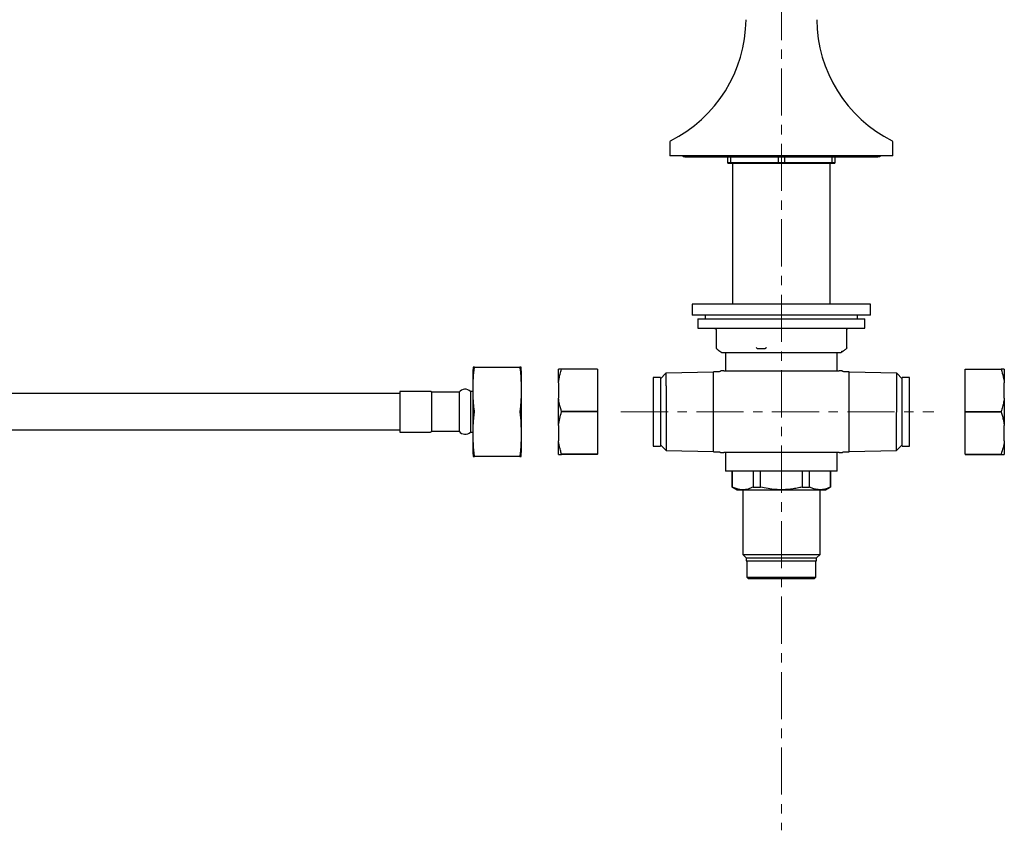
# Model space of a CAD drawing. Units: millimetres. Extents: x -418 to 1010, y -680 to 405.
# Drawn here: x -153 to 112, y -64 to 154 of the extents above; entities that cross this region are included whole.
import ezdxf

# ---------------------------------------------------------------- set-up
doc = ezdxf.new("R2010")
doc.units = ezdxf.units.MM
doc.linetypes.add('CENTERX2', pattern=[20.32, 12.7, -2.54, 2.54, -2.54])
doc.layers.add('MITTELLINIEN', color=7, linetype='Continuous')

msp = doc.modelspace()

# ---------------------------------------------------------------- linework, layer by layer
at = {"color": 7, "linetype": 'Continuous', "lineweight": 25}
for p, q in [((21.97, 120.97), (21.97, 117.16)), ((81.97, 117.16), (81.97, 120.97)), ((81.97, 117.16), (21.97, 117.16)), ((26.22, 116.91), (77.72, 116.91)), ((37.47, 116.91), (37.47, 115.36)), ((38.37, 115.36), (38.37, 116.91)), ((51.08, 116.91), (51.08, 115.36)), ((52.87, 115.36), (52.87, 116.91)), ((65.58, 116.91), (65.58, 115.36)), ((66.47, 115.36), (66.47, 116.91)), ((37.47, 115.36), (38.37, 115.36)), ((37.47, 115.36), (37.67, 115.16)), ((38.51, 115.16), (37.67, 115.16)), ((38.37, 115.36), (51.08, 115.36)), ((38.37, 115.36), (38.51, 115.16)), ((51.14, 115.16), (38.51, 115.16)), ((38.82, 115.16), (38.82, 77.27)), ((51.08, 115.36), (52.87, 115.36)), ((51.08, 115.36), (51.14, 115.16)), ((52.81, 115.16), (51.14, 115.16)), ((52.81, 115.16), (52.87, 115.36)), ((65.44, 115.16), (52.81, 115.16)), ((52.87, 115.36), (65.58, 115.36)), ((65.12, 77.27), (65.12, 115.16)), ((65.44, 115.16), (65.58, 115.36)), ((66.27, 115.16), (65.44, 115.16)), ((65.58, 115.36), (66.47, 115.36)), ((66.27, 115.16), (66.47, 115.36)), ((27.97, 77.27), (27.97, 74.27)), ((75.97, 77.27), (27.97, 77.27)), ((75.97, 74.27), (75.97, 77.27)), ((75.97, 74.27), (27.97, 74.27)), ((31.47, 74.27), (31.47, 73.27)), ((72.47, 73.27), (72.47, 74.27)), ((29.47, 73.27), (29.47, 70.77)), ((29.47, 73.27), (56.69, 73.27)), ((56.69, 73.27), (74.47, 73.27)), ((74.47, 70.77), (74.47, 73.27)), ((29.47, 70.77), (56.69, 70.77)), ((34.4, 70.27), (34.4, 65.57)), ((56.69, 70.77), (74.47, 70.77)), ((69.55, 65.45), (69.55, 70.27)), ((34.58, 65.18), (34.87, 64.96)), ((35.43, 64.59), (35.97, 64.27)), ((35.97, 64.27), (38.39, 64.27)), ((36.97, 64.27), (36.97, 59.27)), ((38.39, 64.27), (40.1, 64.27)), ((40.1, 64.27), (42.19, 64.27)), ((42.19, 64.27), (52.5, 64.27)), ((45.83, 65.28), (47.21, 65.28)), ((52.5, 64.27), (55.33, 64.27)), ((55.33, 64.27), (58.05, 64.27)), ((58.05, 64.27), (66.09, 64.27)), ((66.09, 64.27), (67.2, 64.27)), ((66.97, 59.27), (66.97, 64.27)), ((67.2, 64.27), (67.83, 64.27)), ((67.83, 64.27), (67.97, 64.27)), ((67.97, 64.27), (68.51, 64.59)), ((-31.03, 59.27), (-31.03, 37.27)), ((-30.65, 60.27), (-18.4, 60.27)), ((-18.03, 59.27), (-18.03, 37.27)), ((-8.03, 56.11), (-8.03, 59.77)), ((-7.16, 59.72), (-7.16, 59.77)), ((2.47, 59.77), (-7.16, 59.77)), ((2.47, 59.72), (-7.16, 59.72)), ((2.47, 59.72), (2.47, 59.77)), ((2.47, 59.72), (2.47, 48.32)), ((20.91, 58.63), (19.47, 57.19)), ((33.73, 58.91), (20.91, 58.63)), ((34.97, 59.02), (33.73, 59.02)), ((33.73, 37.52), (33.73, 59.02)), ((36.45, 59.27), (67.49, 59.27)), ((70.22, 59.02), (68.97, 59.02)), ((70.22, 37.52), (70.22, 59.02)), ((83.03, 58.63), (70.22, 58.91)), ((84.47, 57.19), (83.03, 58.63)), ((101.47, 59.77), (111.11, 59.77)), ((101.47, 59.77), (101.47, 59.72)), ((101.47, 59.72), (111.11, 59.72)), ((101.47, 48.32), (101.47, 59.72)), ((111.11, 59.77), (111.11, 59.72)), ((111.97, 59.77), (111.97, 56.11)), ((-8.03, 56.11), (-8.03, 51.94)), ((19.47, 57.52), (17.47, 57.52)), ((17.47, 57.52), (17.47, 42.54)), ((19.47, 57.52), (19.47, 42.54)), ((86.47, 57.52), (84.47, 57.52)), ((84.47, 39.02), (84.47, 57.52)), ((86.47, 39.02), (86.47, 57.52)), ((111.97, 51.94), (111.97, 56.11)), ((-50.73, 53.17), (-385.33, 53.17)), ((-42.48, 53.77), (-50.73, 53.77)), ((-50.73, 53.77), (-50.73, 48.27)), ((-34.73, 53.52), (-42.23, 53.52)), ((-42.23, 53.52), (-42.23, 48.27)), ((-34.73, 53.52), (-34.73, 48.27)), ((-31.03, 53.77), (-31.73, 53.77)), ((-31.73, 53.77), (-31.73, 48.27)), ((-8.03, 44.61), (-8.03, 51.94)), ((111.97, 51.94), (111.97, 44.61)), ((-50.73, 48.27), (-50.73, 42.77)), ((-42.23, 48.27), (-42.23, 43.02)), ((-34.73, 48.27), (-34.73, 43.02)), ((-31.73, 48.27), (-31.73, 42.77)), ((-7.16, 48.22), (-7.16, 48.32)), ((2.47, 48.32), (-7.16, 48.32)), ((2.47, 48.22), (-7.16, 48.22)), ((2.47, 48.22), (2.47, 48.32)), ((2.47, 48.22), (2.47, 36.82)), ((101.47, 48.32), (111.11, 48.32)), ((101.47, 48.32), (101.47, 48.22)), ((101.47, 48.22), (111.11, 48.22)), ((101.47, 36.82), (101.47, 48.22)), ((111.11, 48.32), (111.11, 48.22)), ((-385.33, 43.37), (-50.73, 43.37)), ((-50.73, 42.77), (-42.48, 42.77)), ((-42.23, 43.02), (-34.73, 43.02)), ((-31.73, 42.77), (-31.03, 42.77)), ((-8.03, 44.61), (-8.03, 40.44)), ((17.47, 42.54), (17.47, 39.02)), ((19.47, 42.54), (19.47, 39.02)), ((111.97, 40.44), (111.97, 44.61)), ((-8.03, 36.77), (-8.03, 40.44)), ((111.97, 40.44), (111.97, 36.77)), ((17.47, 39.02), (19.47, 39.02)), ((19.47, 39.36), (20.97, 37.86)), ((20.97, 37.86), (33.73, 37.58)), ((33.73, 37.52), (34.98, 37.52)), ((67.49, 37.27), (36.45, 37.27)), ((36.97, 37.27), (36.97, 32.27)), ((66.97, 32.27), (66.97, 37.27)), ((68.97, 37.52), (70.22, 37.52)), ((70.22, 37.58), (82.97, 37.86)), ((82.98, 37.86), (84.47, 39.36)), ((84.47, 39.02), (86.47, 39.02)), ((-18.4, 36.27), (-30.65, 36.27)), ((2.47, 36.82), (-7.16, 36.82)), ((-7.16, 36.77), (-7.16, 36.82)), ((2.47, 36.77), (-7.16, 36.77)), ((2.47, 36.77), (2.47, 36.82)), ((101.47, 36.82), (111.11, 36.82)), ((101.47, 36.82), (101.47, 36.77)), ((101.47, 36.77), (111.11, 36.77)), ((111.11, 36.82), (111.11, 36.77)), ((43.59, 32.27), (36.97, 32.27)), ((38.72, 32.27), (38.72, 28)), ((38.77, 28), (38.77, 32.27)), ((66.97, 32.27), (43.59, 32.27)), ((44.39, 32.27), (44.39, 28)), ((46.36, 28), (46.36, 32.27)), ((57.59, 32.27), (57.59, 28)), ((59.56, 28), (59.56, 32.27)), ((65.18, 32.27), (65.18, 28)), ((65.22, 28), (65.22, 32.27)), ((38.72, 28), (39.97, 27.27)), ((38.72, 28), (38.77, 28)), ((39.97, 27.27), (41.58, 27.27)), ((41.57, 27.27), (41.57, 9.86)), ((41.58, 27.27), (51.97, 27.27)), ((44.39, 28), (46.36, 28)), ((51.97, 27.27), (62.37, 27.27)), ((57.59, 28), (59.56, 28)), ((62.37, 27.27), (63.97, 27.27)), ((62.38, 9.86), (62.38, 27.27)), ((63.97, 27.27), (65.22, 28)), ((65.18, 28), (65.22, 28)), ((41.57, 9.86), (42.47, 8.96)), ((41.57, 9.86), (51.97, 9.86)), ((42.47, 8.96), (42.47, 8.16)), ((42.47, 8.96), (51.97, 8.96)), ((42.47, 8.16), (51.97, 8.16)), ((42.67, 8.16), (42.67, 3.76)), ((51.97, 9.86), (62.38, 9.86)), ((51.97, 8.96), (61.47, 8.96)), ((51.97, 8.16), (61.47, 8.16)), ((61.27, 3.76), (61.27, 8.16)), ((61.47, 8.96), (62.38, 9.86)), ((61.47, 8.16), (61.47, 8.96)), ((42.67, 3.76), (43.17, 3.26)), ((42.67, 3.76), (43.92, 3.76)), ((44.35, 3.26), (43.17, 3.26)), ((43.92, 3.76), (61.27, 3.76)), ((60.77, 3.26), (44.35, 3.26)), ((60.77, 3.26), (61.27, 3.76))]:
    msp.add_line(p, q, dxfattribs=at)
for centre, radius, start, end in [((5.66, 154.16), 36.81, 296.59, 359.5368), ((98.29, 154.16), 36.81, 180.4632, 243.41), ((22.27, 120.97), 0.3, 116.59, 180), ((81.67, 120.97), 0.3, 0, 63.41), ((26.22, 118.66), 1.75, 238.9973, 270), ((77.72, 118.66), 1.75, 270, 301.0027), ((34.9, 65.57), 0.5, 180, 230.4991), ((-21.03, 59.27), 10, 174.2599, 180), ((-28.03, 59.27), 10, 0, 5.7403), ((-42.48, 53.52), 0.25, 0, 90), ((-33.12, 52.34), 2, 45.9476, 143.5797), ((-42.48, 43.02), 0.25, 270, 0), ((-33.12, 44.21), 2, 216.4203, 314.0524), ((-21.03, 37.27), 10, 180, 185.7403), ((-28.03, 37.27), 10, 354.2599, 360)]:
    msp.add_arc(centre, radius, start, end, dxfattribs=at)
for points, knots in [([(33.88, 70.77), (33.88, 70.77), (33.94, 70.77), (34.07, 70.75), (34.22, 70.66), (34.3, 70.58), (34.33, 70.53), (34.33, 70.53)], [0, 0, 0, 0, 0.009402, 0.38099, 0.696793, 0.98713, 1, 1, 1, 1]), ([(34.32, 70.52), (34.33, 70.51), (34.37, 70.46), (34.4, 70.37), (34.39, 70.29), (34.39, 70.27)], [0, 0, 0, 0, 0.158931, 0.78942, 1, 1, 1, 1]), ([(69.56, 70.27), (69.56, 70.3), (69.55, 70.37), (69.6, 70.5), (69.7, 70.64), (69.85, 70.73), (69.98, 70.77), (70.05, 70.77), (70.07, 70.77)], [0, 0, 0, 0, 0.0831583, 0.2873126, 0.4978271, 0.7126359, 0.9298967, 1, 1, 1, 1]), ([(34.92, 64.93), (34.93, 64.92), (35.03, 64.84), (35.2, 64.72), (35.37, 64.63), (35.44, 64.59)], [0, 0, 0, 0, 0.045982, 0.609807, 1, 1, 1, 1]), ([(45.18, 65.57), (45.18, 65.57), (45.23, 65.51), (45.3, 65.46), (45.36, 65.4)], [0, 0, 0, 0, 0.0160792, 1, 1, 1, 1]), ([(45.36, 65.4), (45.42, 65.37), (45.57, 65.29), (45.74, 65.29), (45.83, 65.28)], [0, 0, 0, 0, 0.408223, 1, 1, 1, 1]), ([(47.21, 65.28), (47.27, 65.29), (47.37, 65.29), (47.51, 65.32), (47.62, 65.35), (47.67, 65.39), (47.7, 65.4)], [0, 0, 0, 0, 0.318266, 0.641956, 0.818888, 1, 1, 1, 1]), ([(47.7, 65.4), (47.72, 65.42), (47.76, 65.44), (47.81, 65.48), (47.87, 65.53), (47.91, 65.56), (47.92, 65.57), (47.93, 65.57)], [0, 0, 0, 0, 0.240839, 0.483749, 0.732867, 0.984001, 1, 1, 1, 1]), ([(69.04, 64.94), (68.99, 64.9), (68.84, 64.78), (68.58, 64.62), (68.33, 64.48), (68.17, 64.41), (68.11, 64.39)], [0, 0, 0, 0, 0.17873, 0.498553, 0.819175, 1, 1, 1, 1]), ([(69.09, 64.97), (69.12, 64.99), (69.26, 65.09), (69.39, 65.21), (69.5, 65.3)], [0, 0, 0, 0, 0.216019, 1, 1, 1, 1]), ([(69.55, 65.4), (69.54, 65.39), (69.54, 65.37), (69.53, 65.34), (69.52, 65.32), (69.51, 65.3), (69.5, 65.3), (69.5, 65.3)], [0, 0, 0, 0, 0.156995, 0.315933, 0.643159, 0.873191, 1, 1, 1, 1]), ([(69.53, 65.57), (69.53, 65.57), (69.53, 65.56), (69.54, 65.53), (69.55, 65.49), (69.55, 65.44), (69.55, 65.42), (69.55, 65.4)], [0, 0, 0, 0, 0.015999, 0.257107, 0.50002, 0.748902, 1, 1, 1, 1]), ([(-30.65, 60.27), (-30.71, 60.27), (-30.84, 60.27), (-30.93, 60.27), (-30.97, 60.27), (-30.97, 60.27), (-30.98, 60.27)], [0, 0, 0, 0, 0.249009, 0.4986697, 0.7492887, 1, 1, 1, 1]), ([(-30.65, 48.52), (-30.74, 49.21), (-30.92, 50.73), (-30.98, 53.11), (-30.98, 55.29), (-30.93, 57.12), (-30.84, 58.59), (-30.71, 59.55), (-30.65, 60.02)], [0, 0, 0, 0, 0.179226, 0.398914, 0.618919, 0.747419, 0.876027, 1, 1, 1, 1]), ([(-30.65, 60.02), (-30.64, 60.07), (-30.63, 60.16), (-30.63, 60.24), (-30.64, 60.27), (-30.65, 60.27), (-30.65, 60.27)], [0, 0, 0, 0, 0.312715, 0.625611, 0.935183, 1, 1, 1, 1]), ([(-18.4, 60.27), (-18.41, 60.27), (-18.42, 60.26), (-18.42, 60.18), (-18.41, 60.09), (-18.4, 60.03), (-18.4, 60.02)], [0, 0, 0, 0, 0.312715, 0.625611, 0.935183, 1, 1, 1, 1]), ([(-18.08, 60.27), (-18.08, 60.27), (-18.07, 60.27), (-18.08, 60.27), (-18.12, 60.27), (-18.21, 60.27), (-18.34, 60.27), (-18.4, 60.27)], [0, 0, 0, 0, 0.000032, 0.249561, 0.499168, 0.749331, 1, 1, 1, 1]), ([(-18.4, 60.02), (-18.32, 59.34), (-18.13, 57.82), (-18.08, 55.44), (-18.07, 53.25), (-18.12, 51.42), (-18.21, 49.96), (-18.34, 49), (-18.4, 48.52)], [0, 0, 0, 0, 0.179226, 0.398914, 0.618919, 0.747419, 0.876027, 1, 1, 1, 1]), ([(-7.16, 59.77), (-7.28, 59.77), (-7.53, 59.77), (-7.83, 59.77), (-7.96, 59.77), (-8.03, 59.77)], [0, 0, 0, 0, 0.317816, 0.65834, 1, 1, 1, 1]), ([(-8.03, 56.11), (-7.97, 56.46), (-7.85, 57.24), (-7.56, 58.44), (-7.29, 59.3), (-7.16, 59.72)], [0, 0, 0, 0, 0.28179, 0.640335, 1, 1, 1, 1]), ([(20.91, 58.63), (20.91, 58.61), (20.91, 58.57), (20.92, 58.26), (20.92, 57.9), (20.92, 57.54), (20.92, 57.12), (20.92, 56.63), (20.92, 56.08), (20.92, 55.48), (20.93, 54.82), (20.93, 54.12), (20.93, 53.38), (20.93, 52.6), (20.93, 51.79), (20.94, 50.95), (20.94, 50.09), (20.94, 49.23), (20.94, 48.35), (20.95, 47.33), (20.95, 46.24), (20.95, 45.11), (20.96, 44.15), (20.96, 43.3), (20.96, 42.55), (20.96, 41.83), (20.96, 41.16), (20.97, 40.55), (20.97, 39.99), (20.97, 39.48), (20.97, 39.04), (20.97, 38.67), (20.97, 38.36), (20.97, 38.12), (20.97, 37.96), (20.97, 37.87), (20.97, 37.86), (20.97, 37.86)], [0, 0, 0, 0, 0.046819, 0.094285, 0.120785, 0.147472, 0.174348, 0.201681, 0.228181, 0.254867, 0.281745, 0.309078, 0.335577, 0.362264, 0.389141, 0.416475, 0.442968, 0.469646, 0.496539, 0.523872, 0.563652, 0.597257, 0.631244, 0.657737, 0.684416, 0.711308, 0.738642, 0.765141, 0.791828, 0.818705, 0.846039, 0.872539, 0.899225, 0.926102, 0.953436, 0.979936, 1, 1, 1, 1]), ([(35.65, 59.29), (35.59, 59.24), (35.47, 59.14), (35.27, 59.06), (35.1, 59.02), (35, 59.03), (34.97, 59.03)], [0, 0, 0, 0, 0.299841, 0.609407, 0.889406, 1, 1, 1, 1]), ([(36.45, 59.27), (36.37, 59.27), (36.19, 59.27), (35.9, 59.27), (35.67, 59.27), (35.66, 59.27), (35.66, 59.27)], [0, 0, 0, 0, 0.250597, 0.501207, 0.78566, 1, 1, 1, 1]), ([(68.29, 59.27), (68.3, 59.27), (68.32, 59.27), (68.2, 59.27), (67.92, 59.27), (67.67, 59.27), (67.49, 59.27)], [0, 0, 0, 0, 0.076345, 0.305315, 0.534727, 1, 1, 1, 1]), ([(68.97, 59.02), (68.9, 59.03), (68.75, 59.04), (68.54, 59.11), (68.39, 59.2), (68.32, 59.27), (68.31, 59.29)], [0, 0, 0, 0, 0.29018, 0.594223, 0.902617, 1, 1, 1, 1]), ([(82.97, 37.86), (82.97, 37.86), (82.97, 37.85), (82.97, 37.91), (82.97, 38.03), (82.98, 38.23), (82.98, 38.51), (82.98, 38.85), (82.98, 39.26), (82.98, 39.73), (82.98, 40.26), (82.98, 40.85), (82.98, 41.5), (82.99, 42.19), (82.99, 42.92), (82.99, 43.69), (82.99, 44.5), (83, 45.33), (83, 46.17), (83, 47.04), (83, 47.92), (83.01, 48.8), (83.01, 49.66), (83.01, 50.53), (83.01, 51.38), (83.02, 52.2), (83.02, 52.99), (83.02, 53.76), (83.02, 54.48), (83.02, 55.16), (83.03, 55.79), (83.03, 56.37), (83.03, 56.89), (83.03, 57.34), (83.03, 57.73), (83.03, 58.06), (83.03, 58.35), (83.03, 58.58), (83.03, 58.61), (83.03, 58.63)], [0, 0, 0, 0, 0.00662, 0.033495, 0.060827, 0.087326, 0.114011, 0.140886, 0.168217, 0.194716, 0.2214, 0.248276, 0.275608, 0.302107, 0.328791, 0.355667, 0.382999, 0.409491, 0.436168, 0.463059, 0.490391, 0.516882, 0.543559, 0.57045, 0.597782, 0.62425, 0.650951, 0.677842, 0.705174, 0.731666, 0.758343, 0.785234, 0.812566, 0.839065, 0.865749, 0.892625, 0.919957, 0.959781, 1, 1, 1, 1]), ([(111.97, 59.77), (111.97, 59.77), (111.89, 59.77), (111.66, 59.77), (111.29, 59.77), (111.11, 59.77)], [0, 0, 0, 0, 0.007538, 0.502058, 1, 1, 1, 1]), ([(111.11, 59.72), (111.32, 59.04), (111.69, 57.85), (111.89, 56.63), (111.97, 56.11)], [0, 0, 0, 0, 0.574264, 1, 1, 1, 1]), ([(-7.16, 48.32), (-7.37, 49.01), (-7.74, 50.2), (-7.94, 51.42), (-8.03, 51.94)], [0, 0, 0, 0, 0.574264, 1, 1, 1, 1]), ([(111.97, 51.94), (111.92, 51.59), (111.8, 50.81), (111.51, 49.6), (111.24, 48.75), (111.11, 48.32)], [0, 0, 0, 0, 0.28179, 0.640335, 1, 1, 1, 1]), ([(-30.65, 36.52), (-30.72, 37.06), (-30.86, 38.15), (-30.94, 39.82), (-30.98, 41.78), (-30.97, 43.99), (-30.9, 46.16), (-30.72, 47.5), (-30.65, 48.02)], [0, 0, 0, 0, 0.139417, 0.28711, 0.434985, 0.648516, 0.862296, 1, 1, 1, 1]), ([(-30.65, 48.02), (-30.64, 48.07), (-30.63, 48.17), (-30.63, 48.34), (-30.64, 48.46), (-30.65, 48.51), (-30.65, 48.52)], [0, 0, 0, 0, 0.312715, 0.625611, 0.935183, 1, 1, 1, 1]), ([(-18.4, 48.52), (-18.41, 48.47), (-18.42, 48.37), (-18.42, 48.21), (-18.41, 48.09), (-18.4, 48.03), (-18.4, 48.02)], [0, 0, 0, 0, 0.312715, 0.625611, 0.935183, 1, 1, 1, 1]), ([(-18.4, 48.02), (-18.33, 47.49), (-18.19, 46.4), (-18.11, 44.73), (-18.07, 42.77), (-18.08, 40.56), (-18.16, 38.39), (-18.33, 37.05), (-18.4, 36.52)], [0, 0, 0, 0, 0.139417, 0.28711, 0.434985, 0.648516, 0.862296, 1, 1, 1, 1]), ([(-8.03, 44.61), (-8.02, 44.62), (-7.94, 45.23), (-7.71, 46.45), (-7.34, 47.63), (-7.16, 48.22)], [0, 0, 0, 0, 0.007538, 0.502058, 1, 1, 1, 1]), ([(111.11, 48.22), (111.23, 47.85), (111.47, 47.06), (111.77, 45.86), (111.91, 45.03), (111.97, 44.61)], [0, 0, 0, 0, 0.317816, 0.65834, 1, 1, 1, 1]), ([(-7.16, 36.82), (-7.28, 37.2), (-7.53, 37.98), (-7.83, 39.19), (-7.96, 40.02), (-8.03, 40.44)], [0, 0, 0, 0, 0.317816, 0.65834, 1, 1, 1, 1]), ([(111.97, 40.44), (111.97, 40.43), (111.89, 39.81), (111.66, 38.6), (111.29, 37.42), (111.11, 36.82)], [0, 0, 0, 0, 0.007538, 0.502058, 1, 1, 1, 1]), ([(34.98, 37.52), (35.05, 37.52), (35.19, 37.51), (35.4, 37.44), (35.55, 37.36), (35.62, 37.28), (35.64, 37.27)], [0, 0, 0, 0, 0.283301, 0.590652, 0.902398, 1, 1, 1, 1]), ([(35.64, 37.27), (35.64, 37.27), (35.64, 37.27), (35.68, 37.27), (35.77, 37.27), (35.95, 37.27), (36.21, 37.27), (36.37, 37.27), (36.45, 37.27)], [0, 0, 0, 0, 0.073951, 0.187908, 0.302386, 0.533588, 0.766802, 1, 1, 1, 1]), ([(67.49, 37.27), (67.58, 37.27), (67.76, 37.27), (68, 37.27), (68.16, 37.27), (68.26, 37.27), (68.31, 37.27), (68.31, 37.27), (68.31, 37.27)], [0, 0, 0, 0, 0.250387, 0.500786, 0.642753, 0.785113, 0.929619, 1, 1, 1, 1]), ([(68.31, 37.27), (68.31, 37.27), (68.36, 37.33), (68.5, 37.41), (68.71, 37.5), (68.87, 37.53), (68.96, 37.52), (68.97, 37.52)], [0, 0, 0, 0, 0.0040495, 0.3441294, 0.6484207, 0.9245456, 1, 1, 1, 1]), ([(-30.98, 36.27), (-30.98, 36.27), (-30.98, 36.27), (-30.97, 36.27), (-30.93, 36.27), (-30.84, 36.27), (-30.71, 36.27), (-30.65, 36.27)], [0, 0, 0, 0, 0.000032, 0.249561, 0.499168, 0.749331, 1, 1, 1, 1]), ([(-30.65, 36.27), (-30.64, 36.28), (-30.63, 36.29), (-30.63, 36.37), (-30.64, 36.46), (-30.65, 36.51), (-30.65, 36.52)], [0, 0, 0, 0, 0.312715, 0.625611, 0.935183, 1, 1, 1, 1]), ([(-18.4, 36.52), (-18.41, 36.48), (-18.42, 36.39), (-18.42, 36.3), (-18.41, 36.28), (-18.4, 36.27), (-18.4, 36.27)], [0, 0, 0, 0, 0.312715, 0.625611, 0.935183, 1, 1, 1, 1]), ([(-18.4, 36.27), (-18.34, 36.27), (-18.21, 36.27), (-18.13, 36.27), (-18.08, 36.27), (-18.08, 36.27), (-18.08, 36.27)], [0, 0, 0, 0, 0.249009, 0.49867, 0.749289, 1, 1, 1, 1]), ([(-8.03, 36.77), (-8.02, 36.77), (-7.94, 36.77), (-7.71, 36.77), (-7.34, 36.77), (-7.16, 36.77)], [0, 0, 0, 0, 0.007538, 0.502058, 1, 1, 1, 1]), ([(111.11, 36.77), (111.23, 36.77), (111.47, 36.77), (111.77, 36.77), (111.91, 36.77), (111.97, 36.77)], [0, 0, 0, 0, 0.317816, 0.65834, 1, 1, 1, 1]), ([(41.58, 27.27), (41.33, 27.29), (40.73, 27.31), (39.79, 27.54), (39.11, 27.84), (38.77, 28)], [0, 0, 0, 0, 0.269474, 0.633377, 1, 1, 1, 1]), ([(44.39, 28), (44.16, 27.89), (43.7, 27.68), (43.01, 27.45), (42.3, 27.3), (41.82, 27.28), (41.58, 27.27)], [0, 0, 0, 0, 0.247928, 0.49654, 0.747724, 1, 1, 1, 1]), ([(51.97, 27.27), (51.46, 27.29), (50.27, 27.31), (48.38, 27.54), (47.03, 27.84), (46.36, 28)], [0, 0, 0, 0, 0.269474, 0.633377, 1, 1, 1, 1]), ([(57.59, 28), (57.14, 27.89), (56.22, 27.68), (54.82, 27.45), (53.4, 27.3), (52.45, 27.28), (51.97, 27.27)], [0, 0, 0, 0, 0.247928, 0.49654, 0.747724, 1, 1, 1, 1]), ([(62.37, 27.27), (62.05, 27.29), (61.41, 27.33), (60.48, 27.58), (59.86, 27.86), (59.56, 28)], [0, 0, 0, 0, 0.337966, 0.668005, 1, 1, 1, 1]), ([(65.18, 28), (65.1, 27.96), (64.81, 27.82), (64.31, 27.62), (63.67, 27.42), (63.02, 27.3), (62.58, 27.28), (62.37, 27.27)], [0, 0, 0, 0, 0.086644, 0.313321, 0.540564, 0.769861, 1, 1, 1, 1])]:
    msp.add_open_spline(points, degree=3, knots=knots, dxfattribs=at)
at = {"layer": 'MITTELLINIEN', "linetype": 'CENTERX2', "lineweight": 18}
for p, q in [((51.97, 404.91), (51.97, -64.43)), ((8.79, 48.27), (93.02, 48.27))]:
    msp.add_line(p, q, dxfattribs=at)

doc.saveas('drawing.dxf')
